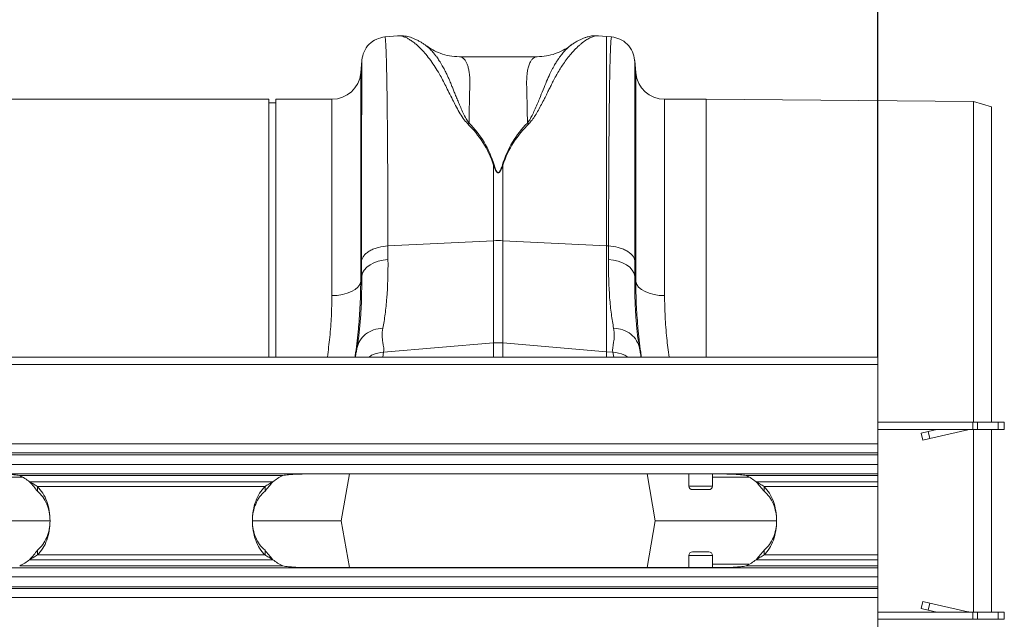
# Model space of a CAD drawing. Units: millimetres. Extents: x -730 to 10102, y -461 to 3901.
# Drawn here: x 2179 to 2450, y 1499 to 1664 of the extents above; entities that cross this region are included whole.
import ezdxf

# ---------------------------------------------------------------- set-up
doc = ezdxf.new("R2010")
doc.units = ezdxf.units.MM
doc.header["$PDSIZE"] = -1
doc.dimstyles.get("Standard").update_dxf_attribs({"dimtxt": 25, "dimasz": 35, "dimexe": 0.18, "dimexo": 0.0625, "dimgap": 15, "dimtad": 0, "dimzin": 0, "dimdsep": 46, "dimtxsty": 'Standard', "dimcen": 1.09, "dimadec": 0, "dimazin": 0, "dimtfac": 1, "dimtofl": 0, "dimtmove": 0, "dimatfit": 3, "dimfxl": 1, "dimtolj": 1, "dimtzin": 0, "dimarcsym": 0})

# ---------------------------------------------------------------- blocks, each defined once
blk = doc.blocks.new('*D2')
at = {"color": 0, "lineweight": -2}
for p, q in [((414.91, 1571.15), (414.91, 1794.18)), ((449.91, 1794), (1297.83, 1794)), ((2379.91, 1794), (1532, 1794)), ((2414.91, 1571.15), (2414.91, 1794.18))]:
    blk.add_line(p, q, dxfattribs=at)
at = {"color": 0}
for points in [[(449.91, 1799.83), (449.91, 1788.16), (414.91, 1794)], [(2379.91, 1799.83), (2379.91, 1788.16), (2414.91, 1794)]]:
    blk.add_solid(points, dxfattribs=at)
at = {"layer": 'Defpoints', "color": 0}
for p in [(2414.91, 1794), (414.91, 1571.09), (2414.91, 1571.09)]:
    blk.add_point(p, dxfattribs=at)
at = {"color": 0, "insert": (1414.91, 1794), "char_height": 25, "attachment_point": 5}
blk.add_mtext('\\A1;2000.00 mm', dxfattribs=at)

msp = doc.modelspace()

# ---------------------------------------------------------------- linework, layer by layer
at = {"color": 7, "linetype": 'Continuous', "lineweight": 20}
for p, q in [((2282.822, 1659.472), (2279.24, 1659.159)), ((2340.225, 1659.282), (2338.039, 1659.473)), ((2341.634, 1659.159), (2340.225, 1659.282)), ((2321.118, 1653.699), (2299.743, 1653.699)), ((2272.883, 1652.702), (2272.582, 1649.254)), ((2348.292, 1649.254), (2347.991, 1652.702)), ((2247.253, 1641.988), (2157.217, 1641.988)), ((2247.253, 1571.092), (2247.253, 1641.988)), ((2249.243, 1640.993), (2247.253, 1640.993)), ((2264.652, 1641.988), (2249.243, 1641.988)), ((2249.243, 1571.092), (2249.243, 1641.988)), ((2367.651, 1641.988), (2356.222, 1641.988)), ((2441.283, 1641.345), (2367.651, 1641.988)), ((2446.258, 1639.966), (2441.283, 1641.345)), ((2441.283, 1553.182), (2441.283, 1641.345)), ((2446.258, 1553.182), (2446.258, 1639.966)), ((2309.136, 1623.901), (2309.136, 1603.087)), ((2311.738, 1603.087), (2311.738, 1623.901)), ((2280.057, 1601.643), (2309.136, 1603.087)), ((2309.136, 1603.087), (2309.136, 1574.989)), ((2311.738, 1574.989), (2311.738, 1603.087)), ((2340.225, 1601.673), (2311.738, 1603.087)), ((2340.225, 1572.571), (2340.225, 1601.673)), ((2340.817, 1601.643), (2340.225, 1601.673)), ((2272.845, 1593.374), (2272.582, 1591.865)), ((2348.292, 1591.865), (2348.029, 1593.374)), ((2278.887, 1572.421), (2309.136, 1574.989)), ((2340.225, 1572.571), (2311.738, 1574.989)), ((2271.573, 1573.742), (2271.526, 1573.439)), ((2341.987, 1572.421), (2340.225, 1572.571)), ((2349.348, 1573.439), (2349.292, 1573.798)), ((2414.915, 1571.092), (414.915, 1571.092)), ((2414.915, 1569.053), (2414.915, 1571.092)), ((2414.915, 1569.053), (414.915, 1569.053)), ((2414.915, 1569.053), (2414.915, 1547.212)), ((2414.915, 1553.182), (2441.118, 1553.182)), ((2441.118, 1553.182), (2441.118, 1551.192)), ((2442.38, 1553.182), (2441.118, 1553.182)), ((2442.38, 1551.192), (2442.38, 1553.182)), ((2448.017, 1553.182), (2442.38, 1553.182)), ((2448.017, 1553.182), (2448.017, 1551.192)), ((2449.74, 1553.182), (2448.017, 1553.182)), ((2449.74, 1551.192), (2449.74, 1553.182)), ((2414.915, 1551.192), (2441.118, 1551.192)), ((2428.794, 1550.644), (2426.855, 1550.197)), ((2428.794, 1550.644), (2431.167, 1551.192)), ((2429.241, 1548.705), (2428.794, 1550.644)), ((2439.686, 1551.115), (2429.241, 1548.705)), ((2441.118, 1551.192), (2442.38, 1551.192)), ((2441.283, 1526.067), (2441.283, 1551.192)), ((2442.38, 1551.192), (2448.017, 1551.192)), ((2446.258, 1500.943), (2446.258, 1551.192)), ((2448.017, 1551.192), (2449.74, 1551.192)), ((2426.855, 1550.197), (2427.302, 1548.258)), ((2427.302, 1548.258), (2429.241, 1548.705)), ((414.915, 1547.212), (2414.915, 1547.212)), ((2414.915, 1547.212), (2414.915, 1544.724)), ((2414.915, 1544.724), (414.915, 1544.724)), ((2414.915, 1544.227), (414.915, 1544.227)), ((2414.915, 1544.227), (2414.915, 1544.724)), ((2414.915, 1544.227), (2414.915, 1541.49)), ((414.915, 1541.49), (2414.915, 1541.49)), ((2414.915, 1541.49), (2414.915, 1539.003)), ((2414.915, 1539.003), (414.915, 1539.003)), ((2178.707, 1538.505), (2251.123, 1538.505)), ((2248.404, 1536.784), (2181.425, 1536.784)), ((2372.129, 1538.93), (2257.701, 1538.93)), ((2269.483, 1538.93), (2267.215, 1526.067)), ((2351.391, 1538.93), (2353.659, 1526.067)), ((2362.925, 1538.93), (2362.925, 1535.618)), ((2369.392, 1535.618), (2369.392, 1538.93)), ((2378.707, 1538.505), (2414.915, 1538.505)), ((2414.915, 1536.784), (2381.425, 1536.784)), ((2414.915, 1539.003), (2414.915, 1538.505)), ((2414.915, 1538.505), (2414.915, 1536.784)), ((2414.915, 1536.784), (2414.915, 1535.485)), ((2183.596, 1535.485), (2246.233, 1535.485)), ((2183.596, 1535.485), (2183.596, 1534.186)), ((2246.233, 1534.186), (2246.233, 1535.485)), ((2368.397, 1534.623), (2363.92, 1534.623)), ((2383.596, 1535.485), (2383.596, 1534.186)), ((2383.596, 1535.485), (2414.915, 1535.485)), ((2414.915, 1535.485), (2414.915, 1516.65)), ((2154.654, 1526.067), (2187.011, 1526.067)), ((2242.833, 1526.067), (2267.215, 1526.067)), ((2269.483, 1513.205), (2267.215, 1526.067)), ((2351.391, 1513.205), (2353.659, 1526.067)), ((2353.659, 1526.067), (2386.995, 1526.067)), ((2441.283, 1500.943), (2441.283, 1526.067)), ((2183.596, 1516.65), (2183.596, 1517.949)), ((2246.233, 1517.949), (2246.233, 1516.65)), ((2383.596, 1516.65), (2383.596, 1517.949)), ((2248.404, 1515.351), (2181.425, 1515.351)), ((2183.596, 1516.65), (2246.233, 1516.65)), ((2362.925, 1516.517), (2362.925, 1513.205)), ((2363.92, 1517.512), (2366.158, 1517.512)), ((2366.158, 1517.512), (2368.397, 1517.512)), ((2369.392, 1513.205), (2369.392, 1516.517)), ((2414.915, 1515.351), (2381.425, 1515.351)), ((2383.596, 1516.65), (2414.915, 1516.65)), ((2414.915, 1516.65), (2414.915, 1515.351)), ((2414.915, 1515.351), (2414.915, 1513.63)), ((414.915, 1513.132), (2414.915, 1513.132)), ((2251.123, 1513.63), (2178.707, 1513.63)), ((2257.701, 1513.205), (2372.129, 1513.205)), ((2414.915, 1513.63), (2378.707, 1513.63)), ((2414.915, 1513.63), (2414.915, 1513.132)), ((2414.915, 1513.132), (2414.915, 1510.645)), ((2414.915, 1510.645), (414.915, 1510.645)), ((2414.915, 1510.645), (2414.915, 1507.908)), ((414.915, 1507.908), (2414.915, 1507.908)), ((414.915, 1507.411), (2414.915, 1507.411)), ((2414.915, 1507.411), (2414.915, 1507.908)), ((2414.915, 1507.411), (2414.915, 1504.923)), ((2414.915, 1504.923), (414.915, 1504.923)), ((2414.915, 1504.923), (2414.915, 1483.082)), ((2426.855, 1501.938), (2427.302, 1503.877)), ((2428.794, 1501.491), (2426.855, 1501.938)), ((2427.302, 1503.877), (2429.241, 1503.43)), ((2429.241, 1503.43), (2428.794, 1501.491)), ((2439.686, 1501.02), (2429.241, 1503.43)), ((2414.915, 1500.943), (2441.118, 1500.943)), ((2414.915, 1498.953), (2441.118, 1498.953)), ((2428.794, 1501.491), (2431.167, 1500.943)), ((2441.118, 1498.953), (2441.118, 1500.943)), ((2441.118, 1500.943), (2442.38, 1500.943)), ((2442.38, 1498.953), (2441.118, 1498.953)), ((2442.38, 1500.943), (2442.38, 1498.953)), ((2442.38, 1500.943), (2448.017, 1500.943)), ((2448.017, 1498.953), (2442.38, 1498.953)), ((2448.017, 1498.953), (2448.017, 1500.943)), ((2448.017, 1500.943), (2449.74, 1500.943)), ((2449.74, 1498.953), (2448.017, 1498.953)), ((2449.74, 1500.943), (2449.74, 1498.953))]:
    msp.add_line(p, q, dxfattribs=at)
at = {"color": 8, "linetype": 'Continuous', "lineweight": 20}
for p, q in [((2340.225, 1601.673), (2340.225, 1659.282)), ((2272.582, 1649.254), (2272.582, 1591.865)), ((2348.292, 1591.865), (2348.292, 1649.254)), ((2264.652, 1587.984), (2264.652, 1641.988)), ((2356.222, 1641.988), (2356.222, 1587.984)), ((2367.651, 1571.092), (2367.651, 1641.988)), ((2309.136, 1574.989), (2309.136, 1571.092)), ((2311.738, 1571.092), (2311.738, 1574.989)), ((2278.653, 1571.092), (2278.887, 1572.421)), ((2340.225, 1571.092), (2340.225, 1572.571)), ((2341.987, 1572.421), (2342.221, 1571.092)), ((2179.563, 1538.049), (2163.356, 1538.049)), ((2362.925, 1535.618), (2369.392, 1535.618)), ((2366.158, 1516.517), (2362.925, 1516.517)), ((2369.392, 1516.517), (2366.158, 1516.517))]:
    msp.add_line(p, q, dxfattribs=at)
at = {"color": 7, "linetype": 'Continuous', "lineweight": 20, "flags": 128}
for points in [[(2272.845, 1593.374), (2273.085, 1594.223), (2273.56, 1595.035), (2274.253, 1595.785), (2275.145, 1596.451), (2276.208, 1597.011), (2277.41, 1597.45), (2278.714, 1597.754), (2280.081, 1597.914)], [(2340.793, 1597.914), (2342.16, 1597.754), (2343.464, 1597.45), (2344.666, 1597.011), (2345.729, 1596.451), (2346.621, 1595.785), (2347.314, 1595.035), (2347.788, 1594.223), (2348.029, 1593.374)], [(2272.582, 1591.865), (2272.318, 1591.091), (2271.791, 1590.355), (2271.019, 1589.684), (2270.029, 1589.101), (2268.855, 1588.625), (2267.537, 1588.273), (2266.119, 1588.057), (2264.652, 1587.984)], [(2348.292, 1591.865), (2348.556, 1591.091), (2349.083, 1590.355), (2349.855, 1589.684), (2350.845, 1589.101), (2352.019, 1588.625), (2353.337, 1588.273), (2354.755, 1588.057), (2356.222, 1587.984)]]:
    msp.add_lwpolyline(points, dxfattribs=at)
at = {"color": 7, "linetype": 'Continuous', "lineweight": 20}
for centre, radius, start, end in [((2264.652, 1649.948), 7.96, 270, 355), ((2356.222, 1649.948), 7.96, 185, 270), ((2310.437, 1576.861), 26.259, 87.16044, 92.83956), ((2310.437, 1559.664), 15.38, 85.14825, 94.85175), ((2440.357, 1548.207), 2.985, 90, 102.99462), ((2172.129, 1525.108), 14.925, 51.47401, 63.84918), ((2257.701, 1525.108), 14.925, 116.15082, 128.52599), ((2372.129, 1525.108), 14.925, 51.47401, 63.84918), ((2363.92, 1535.618), 0.995, 180, 270), ((2368.397, 1535.618), 0.995, 270, 0), ((2172.129, 1527.027), 14.925, 296.15082, 308.52599), ((2257.701, 1527.027), 14.925, 231.47401, 243.84918), ((2363.92, 1516.517), 0.995, 90, 180), ((2368.397, 1516.517), 0.995, 0, 90), ((2372.129, 1527.027), 14.925, 296.15082, 308.52599), ((2440.357, 1503.928), 2.985, 257.00538, 270)]:
    msp.add_arc(centre, radius, start, end, dxfattribs=at)
for points, knots in [([(2279.246, 1659.159), (2278.467, 1659.013), (2276.86, 1658.711), (2274.816, 1657.235), (2273.34, 1655.191), (2273.038, 1653.584), (2272.892, 1652.805)], [0, 0, 0, 0, 0.2422317, 0.5000062, 0.7577773, 1, 1, 1, 1]), ([(2290.509, 1656.808), (2290.272, 1656.977), (2289.787, 1657.322), (2289.018, 1657.805), (2288.194, 1658.263), (2287.138, 1658.759), (2285.887, 1659.196), (2284.386, 1659.52), (2283.296, 1659.483), (2282.742, 1659.464)], [0, 0, 0, 0, 0.10475159, 0.21387821, 0.32539364, 0.43890126, 0.61137182, 0.80267153, 1, 1, 1, 1]), ([(2338.058, 1659.472), (2337.71, 1659.488), (2336.947, 1659.524), (2335.77, 1659.374), (2334.707, 1659.105), (2333.753, 1658.758), (2332.916, 1658.385), (2332.09, 1657.947), (2331.226, 1657.423), (2330.657, 1657.017), (2330.361, 1656.806)], [0, 0, 0, 0, 0.118118, 0.25898565, 0.42385428, 0.52747599, 0.63037587, 0.74307801, 0.86628843, 1, 1, 1, 1]), ([(2347.982, 1652.805), (2347.836, 1653.584), (2347.534, 1655.191), (2346.058, 1657.235), (2344.014, 1658.711), (2342.407, 1659.013), (2341.628, 1659.159)], [0, 0, 0, 0, 0.2422227, 0.4999938, 0.7577683, 1, 1, 1, 1]), ([(2299.742, 1653.699), (2298.823, 1653.749), (2297.082, 1653.844), (2294.597, 1654.551), (2292.555, 1655.487), (2291.252, 1656.247), (2290.644, 1656.72), (2290.544, 1656.798)], [0, 0, 0, 0, 0.2960594, 0.5612447, 0.7864536, 0.9649011, 1, 1, 1, 1]), ([(2330.508, 1656.937), (2330.365, 1656.822), (2329.663, 1656.257), (2328.208, 1655.419), (2326.077, 1654.479), (2323.644, 1653.827), (2321.978, 1653.742), (2321.119, 1653.699)], [0, 0, 0, 0, 0.0511329, 0.2513554, 0.4799278, 0.7316058, 1, 1, 1, 1]), ([(2309.136, 1623.901), (2308.457, 1626.102), (2307.449, 1628.197), (2304.998, 1631.996), (2303.556, 1633.72), (2301.97, 1635.314)], [0, 0, 0, 0, 0.5, 0.5, 1, 1, 1, 1]), ([(2302.404, 1635.47), (2303.991, 1633.866), (2305.366, 1632.109), (2307.687, 1628.255), (2308.63, 1626.139), (2309.31, 1623.932)], [0, 0, 0, 0, 0.5, 0.5, 1, 1, 1, 1]), ([(2311.564, 1623.932), (2312.244, 1626.139), (2313.187, 1628.255), (2315.508, 1632.109), (2316.883, 1633.866), (2318.47, 1635.47)], [0, 0, 0, 0, 0.5, 0.5, 1, 1, 1, 1]), ([(2318.904, 1635.314), (2317.318, 1633.72), (2315.876, 1631.996), (2313.425, 1628.197), (2312.417, 1626.102), (2311.738, 1623.901)], [0, 0, 0, 0, 0.5, 0.5, 1, 1, 1, 1]), ([(2311.738, 1623.901), (2311.603, 1623.523), (2311.46, 1623.143), (2311.197, 1622.576), (2311.103, 1622.387), (2310.923, 1622.112), (2310.857, 1622.022), (2310.729, 1621.897), (2310.682, 1621.857), (2310.565, 1621.792), (2310.489, 1621.768), (2310.336, 1621.779), (2310.269, 1621.81), (2310.162, 1621.881), (2310.117, 1621.922), (2309.997, 1622.048), (2309.934, 1622.138), (2309.759, 1622.41), (2309.667, 1622.596), (2309.41, 1623.154), (2309.269, 1623.528), (2309.136, 1623.901)], [0, 0, 0, 0, 0.25, 0.25, 0.375, 0.375, 0.4375, 0.4375, 0.46875, 0.46875, 0.5, 0.5, 0.53125, 0.53125, 0.5625, 0.5625, 0.625, 0.625, 0.75, 0.75, 1, 1, 1, 1]), ([(2309.31, 1623.932), (2309.425, 1623.557), (2309.547, 1623.18), (2309.77, 1622.619), (2309.85, 1622.433), (2310.001, 1622.159), (2310.056, 1622.068), (2310.16, 1621.942), (2310.199, 1621.901), (2310.292, 1621.83), (2310.35, 1621.798), (2310.482, 1621.787), (2310.548, 1621.811), (2310.65, 1621.877), (2310.69, 1621.917), (2310.801, 1622.042), (2310.858, 1622.133), (2311.014, 1622.409), (2311.096, 1622.599), (2311.323, 1623.169), (2311.447, 1623.552), (2311.564, 1623.932)], [0, 0, 0, 0, 0.25, 0.25, 0.375, 0.375, 0.4375, 0.4375, 0.46875, 0.46875, 0.5, 0.5, 0.53125, 0.53125, 0.5625, 0.5625, 0.625, 0.625, 0.75, 0.75, 1, 1, 1, 1]), ([(2280.057, 1601.643), (2279.208, 1601.601), (2278.318, 1601.477), (2277.041, 1601.149), (2276.625, 1601.016), (2275.837, 1600.707), (2275.464, 1600.531), (2274.781, 1600.144), (2274.471, 1599.932), (2273.927, 1599.485), (2273.693, 1599.249), (2273.115, 1598.524), (2272.896, 1598.019), (2272.821, 1597.537)], [0, 0, 0, 0, 0.25, 0.25, 0.375, 0.375, 0.5, 0.5, 0.625, 0.625, 0.75, 0.75, 1, 1, 1, 1]), ([(2348.053, 1597.537), (2347.978, 1598.019), (2347.759, 1598.524), (2347.181, 1599.249), (2346.947, 1599.485), (2346.403, 1599.932), (2346.093, 1600.144), (2345.41, 1600.531), (2345.037, 1600.707), (2344.249, 1601.016), (2343.833, 1601.149), (2342.556, 1601.477), (2341.666, 1601.601), (2340.817, 1601.643)], [0, 0, 0, 0, 0.25, 0.25, 0.375, 0.375, 0.5, 0.5, 0.625, 0.625, 0.75, 0.75, 1, 1, 1, 1]), ([(2278.672, 1579.026), (2278.788, 1579.622), (2278.899, 1580.244), (2279.11, 1581.541), (2279.21, 1582.217), (2279.488, 1584.311), (2279.644, 1585.799), (2280.016, 1590.529), (2280.132, 1594.037), (2280.081, 1597.914)], [0, 0, 0, 0, 0.125, 0.125, 0.25, 0.25, 0.5, 0.5, 1, 1, 1, 1]), ([(2340.793, 1597.914), (2340.742, 1594.037), (2340.858, 1590.529), (2341.23, 1585.799), (2341.386, 1584.311), (2341.664, 1582.217), (2341.764, 1581.541), (2341.975, 1580.244), (2342.086, 1579.622), (2342.202, 1579.026)], [0, 0, 0, 0, 0.5, 0.5, 0.75, 0.75, 0.875, 0.875, 1, 1, 1, 1]), ([(2271.003, 1571.092), (2271.064, 1571.475), (2271.481, 1574.11), (2271.809, 1576.871), (2271.973, 1579.188), (2271.984, 1579.345)], [0, 0, 0, 0, 0.1367386, 0.9413981, 1, 1, 1, 1]), ([(2278.672, 1579.026), (2277.796, 1578.995), (2276.933, 1578.834), (2275.327, 1578.269), (2274.584, 1577.866), (2273.301, 1576.863), (2272.76, 1576.262), (2271.939, 1574.929), (2271.66, 1574.197), (2271.526, 1573.439)], [0, 0, 0, 0, 0.25, 0.25, 0.5, 0.5, 0.75, 0.75, 1, 1, 1, 1]), ([(2278.672, 1579.026), (2278.383, 1577.549), (2278.515, 1576.264), (2278.841, 1574.074), (2279.037, 1573.167), (2278.887, 1572.421)], [0, 0, 0, 0, 0.5, 0.5, 1, 1, 1, 1]), ([(2341.987, 1572.421), (2341.837, 1573.167), (2342.033, 1574.074), (2342.359, 1576.264), (2342.491, 1577.549), (2342.202, 1579.026)], [0, 0, 0, 0, 0.5, 0.5, 1, 1, 1, 1]), ([(2349.348, 1573.439), (2349.214, 1574.197), (2348.935, 1574.929), (2348.114, 1576.262), (2347.573, 1576.863), (2346.29, 1577.866), (2345.547, 1578.269), (2343.941, 1578.834), (2343.078, 1578.995), (2342.202, 1579.026)], [0, 0, 0, 0, 0.25, 0.25, 0.5, 0.5, 0.75, 0.75, 1, 1, 1, 1]), ([(2348.869, 1579.576), (2348.879, 1579.424), (2349.042, 1577.084), (2349.374, 1574.246), (2349.805, 1571.527), (2349.874, 1571.092)], [0, 0, 0, 0, 0.0551512, 0.8488416, 1, 1, 1, 1]), ([(2271.526, 1573.439), (2271.46, 1573.061), (2271.323, 1572.287), (2271.184, 1571.497), (2271.112, 1571.092)], [0, 0, 0, 0, 0.4884932, 1, 1, 1, 1]), ([(2349.762, 1571.092), (2349.747, 1571.178), (2349.656, 1571.692), (2349.516, 1572.483), (2349.395, 1573.172), (2349.348, 1573.439)], [0, 0, 0, 0, 0.108541, 0.6539043, 1, 1, 1, 1]), ([(2178.707, 1538.505), (2178.185, 1538.583), (2177.121, 1538.741), (2175.493, 1538.861), (2173.822, 1538.921), (2172.695, 1538.927), (2172.129, 1538.93)], [0, 0, 0, 0, 0.239764, 0.4882536, 0.7426407, 1, 1, 1, 1]), ([(2181.425, 1536.784), (2181.811, 1536.566), (2182.567, 1536.137), (2183.257, 1535.699), (2183.596, 1535.485)], [0, 0, 0, 0, 0.5098826, 1, 1, 1, 1]), ([(2181.425, 1536.784), (2181.816, 1536.34), (2182.609, 1535.438), (2183.264, 1534.607), (2183.596, 1534.186)], [0, 0, 0, 0, 0.4931237, 1, 1, 1, 1]), ([(2246.233, 1535.485), (2246.572, 1535.699), (2247.263, 1536.137), (2248.019, 1536.566), (2248.404, 1536.784)], [0, 0, 0, 0, 0.4901223, 1, 1, 1, 1]), ([(2246.233, 1534.186), (2246.565, 1534.607), (2247.22, 1535.438), (2248.013, 1536.34), (2248.404, 1536.784)], [0, 0, 0, 0, 0.5068813, 1, 1, 1, 1]), ([(2257.701, 1538.93), (2257.134, 1538.927), (2256.007, 1538.921), (2254.336, 1538.861), (2252.708, 1538.741), (2251.645, 1538.583), (2251.123, 1538.505)], [0, 0, 0, 0, 0.25736, 0.5117474, 0.7602373, 1, 1, 1, 1]), ([(2378.707, 1538.505), (2378.185, 1538.583), (2377.121, 1538.741), (2375.493, 1538.861), (2373.822, 1538.921), (2372.695, 1538.927), (2372.129, 1538.93)], [0, 0, 0, 0, 0.239764, 0.4882536, 0.7426407, 1, 1, 1, 1]), ([(2381.425, 1536.784), (2381.816, 1536.34), (2382.609, 1535.438), (2383.264, 1534.607), (2383.596, 1534.186)], [0, 0, 0, 0, 0.4931237, 1, 1, 1, 1]), ([(2381.425, 1536.784), (2381.811, 1536.566), (2382.567, 1536.137), (2383.257, 1535.699), (2383.596, 1535.485)], [0, 0, 0, 0, 0.50988262, 1, 1, 1, 1]), ([(2183.596, 1516.65), (2184.116, 1517.234), (2185.162, 1518.41), (2186.232, 1520.699), (2186.905, 1523.288), (2187.128, 1526.067), (2186.905, 1528.847), (2186.232, 1531.436), (2185.162, 1533.725), (2184.116, 1534.9), (2183.596, 1535.485)], [0, 0, 0, 0, 0.1235046, 0.2482436, 0.3738843, 0.5, 0.6261158, 0.7517565, 0.8764955, 1, 1, 1, 1]), ([(2183.596, 1517.949), (2184.114, 1518.45), (2185.145, 1519.445), (2186.226, 1521.422), (2186.904, 1523.661), (2187.129, 1526.067), (2186.904, 1528.474), (2186.226, 1530.713), (2185.145, 1532.69), (2184.114, 1533.685), (2183.596, 1534.186)], [0, 0, 0, 0, 0.126898, 0.2522499, 0.3764376, 0.5, 0.6235624, 0.7477502, 0.8731021, 1, 1, 1, 1]), ([(2246.233, 1535.485), (2245.713, 1534.9), (2244.667, 1533.725), (2243.597, 1531.436), (2242.924, 1528.847), (2242.701, 1526.067), (2242.924, 1523.288), (2243.597, 1520.699), (2244.667, 1518.41), (2245.713, 1517.234), (2246.233, 1516.65)], [0, 0, 0, 0, 0.12350462, 0.24824358, 0.37388432, 0.50000004, 0.62611576, 0.7517565, 0.87649546, 1, 1, 1, 1]), ([(2246.233, 1534.186), (2245.715, 1533.685), (2244.684, 1532.69), (2243.603, 1530.713), (2242.926, 1528.474), (2242.7, 1526.067), (2242.926, 1523.661), (2243.603, 1521.422), (2244.684, 1519.445), (2245.715, 1518.45), (2246.233, 1517.949)], [0, 0, 0, 0, 0.126898, 0.2522499, 0.3764376, 0.5, 0.6235624, 0.7477502, 0.8731021, 1, 1, 1, 1]), ([(2383.596, 1516.65), (2384.116, 1517.234), (2385.162, 1518.41), (2386.232, 1520.699), (2386.905, 1523.288), (2387.128, 1526.067), (2386.905, 1528.847), (2386.232, 1531.436), (2385.162, 1533.725), (2384.116, 1534.9), (2383.596, 1535.485)], [0, 0, 0, 0, 0.12350462, 0.24824358, 0.37388432, 0.50000004, 0.62611576, 0.7517565, 0.87649546, 1, 1, 1, 1]), ([(2383.596, 1517.949), (2384.114, 1518.45), (2385.145, 1519.445), (2386.226, 1521.422), (2386.904, 1523.661), (2387.129, 1526.067), (2386.904, 1528.474), (2386.226, 1530.713), (2385.145, 1532.69), (2384.114, 1533.685), (2383.596, 1534.186)], [0, 0, 0, 0, 0.126898, 0.2522499, 0.3764376, 0.5, 0.6235624, 0.7477502, 0.8731021, 1, 1, 1, 1]), ([(2181.425, 1515.351), (2181.816, 1515.795), (2182.609, 1516.696), (2183.264, 1517.527), (2183.596, 1517.949)], [0, 0, 0, 0, 0.4931237, 1, 1, 1, 1]), ([(2246.233, 1517.949), (2246.565, 1517.527), (2247.22, 1516.696), (2248.013, 1515.795), (2248.404, 1515.351)], [0, 0, 0, 0, 0.5068813, 1, 1, 1, 1]), ([(2381.425, 1515.351), (2381.816, 1515.795), (2382.609, 1516.696), (2383.264, 1517.527), (2383.596, 1517.949)], [0, 0, 0, 0, 0.4931237, 1, 1, 1, 1]), ([(2181.425, 1515.351), (2181.811, 1515.569), (2182.567, 1515.998), (2183.257, 1516.435), (2183.596, 1516.65)], [0, 0, 0, 0, 0.5098826, 1, 1, 1, 1]), ([(2246.233, 1516.65), (2246.572, 1516.435), (2247.263, 1515.998), (2248.019, 1515.569), (2248.404, 1515.351)], [0, 0, 0, 0, 0.4901223, 1, 1, 1, 1]), ([(2381.425, 1515.351), (2381.811, 1515.569), (2382.567, 1515.998), (2383.257, 1516.435), (2383.596, 1516.65)], [0, 0, 0, 0, 0.5098826, 1, 1, 1, 1]), ([(2251.123, 1513.63), (2251.645, 1513.552), (2252.708, 1513.394), (2254.336, 1513.274), (2256.007, 1513.214), (2257.134, 1513.208), (2257.701, 1513.205)], [0, 0, 0, 0, 0.239764, 0.4882536, 0.7426407, 1, 1, 1, 1]), ([(2372.129, 1513.205), (2372.695, 1513.208), (2373.822, 1513.214), (2375.493, 1513.274), (2377.121, 1513.394), (2378.185, 1513.552), (2378.707, 1513.63)], [0, 0, 0, 0, 0.25736, 0.5117474, 0.7602373, 1, 1, 1, 1])]:
    msp.add_open_spline(points, degree=3, knots=knots, dxfattribs=at)
at = {"color": 8, "linetype": 'Continuous', "lineweight": 20}
for points, knots in [([(2280.057, 1601.643), (2280.056, 1604.216), (2280.054, 1609.444), (2280.035, 1616.854), (2280.004, 1624.004), (2279.959, 1631.051), (2279.899, 1637.826), (2279.843, 1642.368), (2279.803, 1645.014), (2279.786, 1646.112), (2279.767, 1647.174), (2279.749, 1648.199), (2279.729, 1649.185), (2279.709, 1650.132), (2279.689, 1651.039), (2279.655, 1652.431), (2279.602, 1654.245), (2279.526, 1656.25), (2279.438, 1657.913), (2279.344, 1658.862), (2279.278, 1659.247), (2279.244, 1659.144), (2279.242, 1659.136)], [0, 0, 0, 0, 0.0738514, 0.1500328, 0.2285434, 0.3093825, 0.4026794, 0.4988943, 0.5181434, 0.5375052, 0.5569795, 0.5765665, 0.5962662, 0.6160784, 0.6360033, 0.6560407, 0.7128658, 0.7768786, 0.8480773, 0.9264596, 0.9943427, 1, 1, 1, 1]), ([(2282.823, 1659.461), (2282.862, 1659.468), (2283.091, 1659.508), (2283.584, 1659.453), (2284.286, 1659.287), (2284.915, 1659.035), (2285.425, 1658.783), (2285.819, 1658.565), (2286.233, 1658.31), (2286.67, 1658.016), (2287.129, 1657.679), (2287.707, 1657.221), (2288.456, 1656.568), (2289.426, 1655.614), (2290.58, 1654.326), (2291.821, 1652.735), (2293.076, 1650.912), (2294.164, 1649.109), (2295.126, 1647.358), (2295.968, 1645.663), (2296.875, 1643.849), (2297.778, 1642.05), (2298.72, 1640.232), (2299.671, 1638.514), (2300.672, 1636.814), (2301.554, 1635.778), (2301.954, 1635.308)], [0, 0, 0, 0, 0.0104567, 0.0605531, 0.1119976, 0.1603731, 0.1834544, 0.2072316, 0.2317062, 0.2568793, 0.2827522, 0.3093261, 0.3527697, 0.4041414, 0.4634563, 0.5333489, 0.5973489, 0.6584194, 0.706422, 0.752024, 0.7983259, 0.8484344, 0.8856519, 0.9280436, 0.9673614, 1, 1, 1, 1]), ([(2318.9, 1635.316), (2319.187, 1635.638), (2319.842, 1636.374), (2320.666, 1637.635), (2321.512, 1639.058), (2322.35, 1640.608), (2323.127, 1642.113), (2323.818, 1643.486), (2324.423, 1644.7), (2324.943, 1645.741), (2325.512, 1646.877), (2326.073, 1647.951), (2326.764, 1649.191), (2327.506, 1650.435), (2328.424, 1651.843), (2329.431, 1653.241), (2330.397, 1654.434), (2331.242, 1655.376), (2331.949, 1656.107), (2332.621, 1656.744), (2333.487, 1657.495), (2334.504, 1658.253), (2335.656, 1658.924), (2336.721, 1659.341), (2337.528, 1659.52), (2337.922, 1659.459), (2338.036, 1659.441)], [0, 0, 0, 0, 0.0225719, 0.0515667, 0.0850582, 0.1197738, 0.1594985, 0.1931103, 0.2217565, 0.2527099, 0.2757387, 0.314931, 0.3445173, 0.3872092, 0.4331291, 0.4886153, 0.5440773, 0.5826999, 0.6199626, 0.6558677, 0.6904177, 0.7613447, 0.8277883, 0.8971532, 0.970234, 1, 1, 1, 1]), ([(2341.632, 1659.136), (2341.63, 1659.144), (2341.596, 1659.247), (2341.538, 1658.905), (2341.459, 1658.176), (2341.39, 1657.072), (2341.341, 1656.016), (2341.309, 1655.213), (2341.293, 1654.766), (2341.277, 1654.307), (2341.261, 1653.838), (2341.247, 1653.362), (2341.233, 1652.879), (2341.219, 1652.392), (2341.178, 1650.82), (2341.114, 1647.826), (2341.035, 1642.782), (2340.968, 1637.062), (2340.913, 1630.769), (2340.87, 1624.005), (2340.839, 1616.854), (2340.82, 1609.444), (2340.818, 1604.216), (2340.817, 1601.643)], [0, 0, 0, 0, 0.00565504, 0.07353828, 0.1327497, 0.18795548, 0.2391548, 0.25347726, 0.26745173, 0.2810782, 0.29435666, 0.30728709, 0.31986948, 0.33210382, 0.3439901, 0.43413456, 0.5219542, 0.60744802, 0.69061511, 0.77145461, 0.84996573, 0.92614774, 1, 1, 1, 1]), ([(2302.39, 1635.465), (2302.122, 1635.852), (2301.494, 1636.76), (2300.786, 1638.209), (2300.103, 1639.71), (2299.507, 1641.115), (2298.965, 1642.428), (2298.473, 1643.642), (2298.019, 1644.769), (2297.566, 1645.893), (2297.131, 1646.957), (2296.69, 1647.983), (2296.22, 1649.002), (2295.669, 1650.107), (2294.983, 1651.36), (2294.256, 1652.557), (2293.564, 1653.565), (2292.966, 1654.356), (2292.329, 1655.127), (2291.63, 1655.86), (2290.986, 1656.465), (2290.641, 1656.686), (2290.519, 1656.764)], [0, 0, 0, 0, 0.0367349, 0.0859641, 0.1355508, 0.1808947, 0.2248527, 0.269698, 0.3093099, 0.3482804, 0.3973165, 0.4354143, 0.475633, 0.5298839, 0.5875743, 0.6617187, 0.72494, 0.7718483, 0.8217757, 0.8963221, 0.9633915, 1, 1, 1, 1]), ([(2330.534, 1656.904), (2330.352, 1656.782), (2329.928, 1656.496), (2329.183, 1655.804), (2328.574, 1655.151), (2328.2, 1654.706), (2328.09, 1654.572), (2327.981, 1654.438), (2327.837, 1654.256), (2327.658, 1654.024), (2327.37, 1653.643), (2326.948, 1653.05), (2326.401, 1652.21), (2325.878, 1651.334), (2325.418, 1650.505), (2325.029, 1649.758), (2324.463, 1648.612), (2323.729, 1646.948), (2322.81, 1644.653), (2321.945, 1642.51), (2321.156, 1640.611), (2320.494, 1639.087), (2319.807, 1637.658), (2319.178, 1636.47), (2318.686, 1635.778), (2318.47, 1635.475)], [0, 0, 0, 0, 0.0535042, 0.1246106, 0.2039682, 0.2168233, 0.2234286, 0.2330412, 0.2456717, 0.2613301, 0.2800258, 0.3209739, 0.3716444, 0.4233353, 0.4591351, 0.4941838, 0.5284742, 0.6133351, 0.7019875, 0.7891983, 0.8381154, 0.8908221, 0.9353396, 0.9717031, 1, 1, 1, 1]), ([(2302.404, 1635.459), (2302.412, 1636.106), (2302.429, 1637.401), (2302.459, 1639.219), (2302.492, 1640.945), (2302.532, 1642.778), (2302.57, 1644.268), (2302.6, 1645.376), (2302.614, 1645.92), (2302.626, 1646.334), (2302.628, 1646.771), (2302.621, 1647.303), (2302.597, 1647.875), (2302.559, 1648.426), (2302.481, 1649.206), (2302.329, 1650.166), (2302.062, 1651.214), (2301.725, 1652.085), (2301.405, 1652.636), (2301.144, 1652.971), (2300.952, 1653.175), (2300.744, 1653.352), (2300.519, 1653.498), (2300.279, 1653.611), (2300.022, 1653.676), (2299.842, 1653.71), (2299.746, 1653.698), (2299.743, 1653.697)], [0, 0, 0, 0, 0.0554327, 0.110924, 0.1664741, 0.2220829, 0.2992881, 0.3323896, 0.354995, 0.3671043, 0.3853697, 0.4121766, 0.439219, 0.4664986, 0.4940174, 0.5611297, 0.6310659, 0.7038429, 0.7726384, 0.8010638, 0.8307818, 0.8617926, 0.8940969, 0.927695, 0.9625872, 0.9987738, 1, 1, 1, 1]), ([(2321.118, 1653.698), (2321.118, 1653.698), (2320.881, 1653.719), (2320.451, 1653.587), (2319.875, 1653.172), (2319.363, 1652.502), (2318.927, 1651.585), (2318.582, 1650.391), (2318.283, 1648.649), (2318.219, 1645.74), (2318.396, 1641.339), (2318.447, 1637.33), (2318.47, 1635.472)], [0, 0, 0, 0, 0.0001736, 0.0931746, 0.1778214, 0.2541205, 0.3425776, 0.4263211, 0.5053792, 0.646141, 0.8360882, 1, 1, 1, 1]), ([(2272.892, 1652.701), (2272.891, 1652.704), (2272.885, 1652.71), (2272.877, 1651.764), (2272.87, 1650.364), (2272.866, 1649.158), (2272.864, 1648.503), (2272.861, 1647.803), (2272.859, 1647.063), (2272.857, 1646.283), (2272.853, 1644.566), (2272.847, 1641.59), (2272.84, 1636.837), (2272.834, 1631.445), (2272.83, 1625.496), (2272.826, 1619.069), (2272.823, 1612.232), (2272.822, 1605.094), (2272.821, 1600.036), (2272.821, 1597.537)], [0, 0, 0, 0, 0.0415781, 0.1317034, 0.217816, 0.2397133, 0.2613362, 0.282685, 0.3037599, 0.3245611, 0.3450889, 0.4332194, 0.5195396, 0.60406, 0.6867907, 0.7677413, 0.8469208, 0.9243376, 1, 1, 1, 1]), ([(2348.053, 1597.537), (2348.053, 1600.036), (2348.052, 1605.094), (2348.051, 1612.232), (2348.048, 1619.069), (2348.044, 1625.761), (2348.039, 1632.162), (2348.034, 1636.585), (2348.03, 1639.307), (2348.028, 1640.665), (2348.026, 1641.962), (2348.023, 1643.197), (2348.021, 1644.366), (2348.017, 1646.103), (2348.012, 1648.216), (2348.004, 1650.362), (2347.996, 1651.887), (2347.988, 1652.712), (2347.983, 1652.704), (2347.982, 1652.701)], [0, 0, 0, 0, 0.0756609, 0.1530763, 0.2322544, 0.3132037, 0.4059746, 0.5009917, 0.5262584, 0.5516805, 0.5772584, 0.6029923, 0.6288825, 0.6549292, 0.7260192, 0.800292, 0.8777562, 0.9584213, 1, 1, 1, 1]), ([(2272.845, 1593.374), (2272.851, 1591.758), (2272.863, 1588.514), (2272.695, 1584.058), (2272.4, 1579.94), (2272.017, 1576.469), (2271.708, 1574.573), (2271.573, 1573.742)], [0, 0, 0, 0, 0.20467648, 0.41087351, 0.62179271, 0.83430597, 1, 1, 1, 1]), ([(2271.984, 1579.345), (2272.153, 1581.393), (2272.506, 1585.658), (2272.556, 1589.742), (2272.582, 1591.865)], [0, 0, 0, 0, 0.4801729, 1, 1, 1, 1]), ([(2349.292, 1573.798), (2349.16, 1574.611), (2348.86, 1576.45), (2348.487, 1579.819), (2348.189, 1583.865), (2348.012, 1588.357), (2348.023, 1591.697), (2348.029, 1593.374)], [0, 0, 0, 0, 0.1626326, 0.3681386, 0.575093, 0.7867169, 1, 1, 1, 1]), ([(2348.292, 1591.865), (2348.317, 1589.792), (2348.365, 1585.782), (2348.705, 1581.597), (2348.869, 1579.576)], [0, 0, 0, 0, 0.5170994, 1, 1, 1, 1]), ([(2264.652, 1587.984), (2264.622, 1586.12), (2264.563, 1582.383), (2264.14, 1576.731), (2263.64, 1572.914), (2263.401, 1571.092)], [0, 0, 0, 0, 0.3421913, 0.6861605, 1, 1, 1, 1]), ([(2357.475, 1571.092), (2357.245, 1572.831), (2356.747, 1576.597), (2356.315, 1582.254), (2356.253, 1586.071), (2356.222, 1587.984)], [0, 0, 0, 0, 0.2994349, 0.648775, 1, 1, 1, 1]), ([(2274.834, 1571.092), (2275.156, 1571.312), (2276.344, 1572.12), (2277.815, 1572.294), (2278.887, 1572.421)], [0, 0, 0, 0, 0.2712657, 1, 1, 1, 1]), ([(2341.987, 1572.421), (2343.059, 1572.294), (2344.53, 1572.12), (2345.718, 1571.312), (2346.04, 1571.092)], [0, 0, 0, 0, 0.7287343, 1, 1, 1, 1]), ([(2379.427, 1538.049), (2378.154, 1538.049), (2374.8, 1538.049), (2371.456, 1538.049), (2369.592, 1538.049), (2369.392, 1538.049)], [0, 0, 0, 0, 0.35299088, 0.93048041, 1, 1, 1, 1]), ([(2379.427, 1514.086), (2378.154, 1514.086), (2374.8, 1514.086), (2371.456, 1514.086), (2369.592, 1514.086), (2369.392, 1514.086)], [0, 0, 0, 0, 0.3529909, 0.9304804, 1, 1, 1, 1])]:
    msp.add_open_spline(points, degree=3, knots=knots, dxfattribs=at)
at = {"color": 7, "linetype": 'Continuous', "lineweight": 20}
for points in [[(2302.404, 1635.468), (2302.259, 1635.423), (2302.114, 1635.372), (2301.97, 1635.314)], [(2318.904, 1635.314), (2318.76, 1635.373), (2318.615, 1635.425), (2318.47, 1635.47)], [(2309.31, 1623.932), (2309.252, 1623.924), (2309.194, 1623.914), (2309.136, 1623.901)], [(2311.738, 1623.901), (2311.68, 1623.914), (2311.622, 1623.924), (2311.564, 1623.932)], [(2280.081, 1597.914), (2280.065, 1599.127), (2280.057, 1600.37), (2280.057, 1601.643)], [(2340.817, 1601.643), (2340.817, 1600.37), (2340.809, 1599.127), (2340.793, 1597.914)], [(2272.821, 1597.537), (2272.821, 1596.116), (2272.829, 1594.728), (2272.845, 1593.374)], [(2348.029, 1593.374), (2348.045, 1594.728), (2348.053, 1596.116), (2348.053, 1597.537)]]:
    msp.add_open_spline(points, degree=3, dxfattribs=at)

# ---------------------------------------------------------------- dimensions: what is measured, and where the dimension line sits
at = {"color": 3}
dim = msp.add_linear_dim(base=(2414.915, 1793.995), p1=(414.915, 1571.092), p2=(2414.915, 1571.092), dimstyle='Standard', override={"dimpost": ' mm'}, dxfattribs=at)
dim.commit()
dim.dimension.update_dxf_attribs({"geometry": '*D2', "text_midpoint": (1414.915, 1793.995)})

doc.saveas('drawing.dxf')
